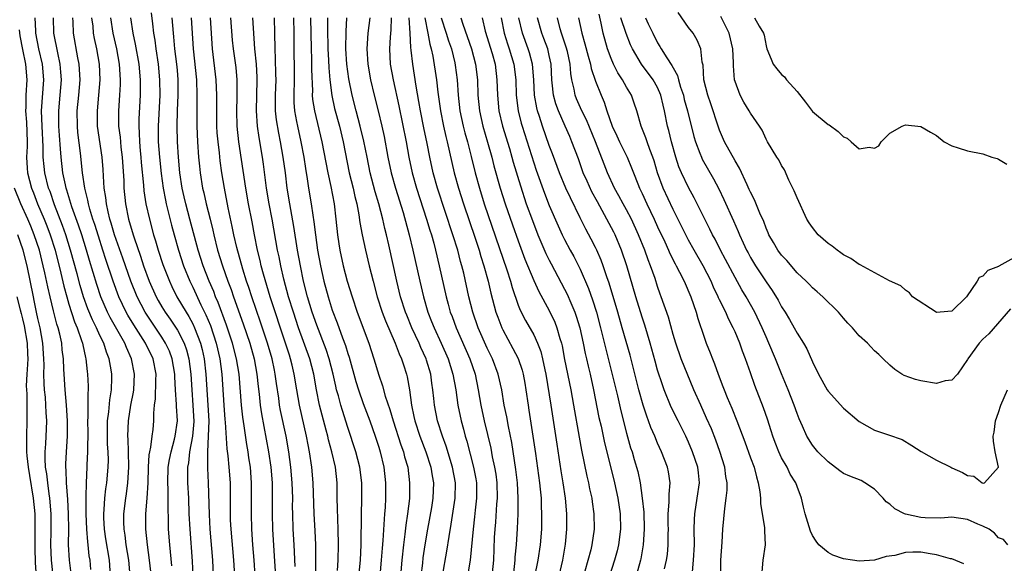
# Model space of a CAD drawing. Units: inches. Extents: x 2586000 to 2589000, y 1494000 to 1497000.
# Drawn here: x 2586781 to 2586908, y 1495277 to 1495347 of the extents above; entities that cross this region are included whole.
import ezdxf

# ---------------------------------------------------------------- set-up
doc = ezdxf.new("R2010")
doc.units = ezdxf.units.IN
doc.header["$MEASUREMENT"] = 0
doc.layers.add('LD25861494_2ft', color=172, linetype='Continuous')

msp = doc.modelspace()

# ---------------------------------------------------------------- linework, layer by layer
at = {"layer": 'LD25861494_2ft'}
for points, elevation in [([(2586908.55, 1495309.45), (2586905.77, 1495306.23), (2586905, 1495305.51), (2586904.5, 1495305), (2586903.05, 1495303), (2586903, 1495302.88), (2586901.72, 1495301), (2586901, 1495300.23), (2586900.13, 1495300.13), (2586899, 1495299.82), (2586897, 1495300.15), (2586896.31, 1495300.31), (2586894.85, 1495300.85), (2586894.54, 1495301), (2586893.62, 1495301.62), (2586893, 1495302.15), (2586892.1, 1495303), (2586891.56, 1495303.56), (2586891, 1495304.02), (2586890.54, 1495304.54), (2586890.09, 1495305), (2586889, 1495305.96), (2586888.14, 1495307), (2586887.57, 1495307.57), (2586887, 1495308.22), (2586886.35, 1495309), (2586884.32, 1495311), (2586883.62, 1495311.62), (2586883, 1495312.14), (2586882.59, 1495312.59), (2586882.18, 1495313), (2586881, 1495314.1), (2586879.67, 1495315.67), (2586879, 1495316.36), (2586878.53, 1495317), (2586877.98, 1495317.98), (2586877.36, 1495319), (2586877.26, 1495319.26), (2586877, 1495319.84), (2586876.7, 1495320.7), (2586876.21, 1495321.79), (2586875.52, 1495323.52), (2586875, 1495324.47), (2586874.84, 1495324.84), (2586874.55, 1495325.45), (2586873.58, 1495327.58), (2586873, 1495328.52), (2586871.65, 1495331), (2586871, 1495332.48), (2586870.86, 1495332.86), (2586869.87, 1495335.87), (2586869.47, 1495337), (2586868.98, 1495339), (2586868.88, 1495340.88), (2586868.76, 1495341.24), (2586868.6, 1495343), (2586868.11, 1495344.11), (2586867.57, 1495345), (2586867, 1495345.74), (2586865.67, 1495347.67)], 10158), ([(2586792.38, 1495275), (2586792.23, 1495277), (2586791.77, 1495279.77), (2586791.59, 1495281), (2586791.51, 1495282.49), (2586791.49, 1495283), (2586791.56, 1495283.56), (2586791.64, 1495285), (2586791.78, 1495286.22), (2586791.91, 1495287), (2586792.08, 1495289), (2586792.09, 1495289.91), (2586792.05, 1495291), (2586791.99, 1495291.99), (2586791.96, 1495293), (2586791.99, 1495295), (2586792.15, 1495296.15), (2586792.29, 1495297.71), (2586792.5, 1495299), (2586792.54, 1495300.54), (2586792.53, 1495301), (2586792.45, 1495301.55), (2586792.19, 1495303), (2586791.84, 1495303.84), (2586791.49, 1495305), (2586791, 1495306), (2586790.55, 1495307), (2586790.03, 1495308.03), (2586789.45, 1495309.45), (2586788.89, 1495311), (2586788.45, 1495312.45), (2586788.05, 1495313.95), (2586787.22, 1495317), (2586786.59, 1495319), (2586786.17, 1495320.17), (2586785.13, 1495322.87), (2586784.56, 1495324.56), (2586784.38, 1495325), (2586783.89, 1495327), (2586783.79, 1495327.79), (2586783.69, 1495329), (2586783.67, 1495330.33), (2586783.54, 1495333), (2586783.48, 1495335), (2586783.76, 1495339), (2586783.58, 1495341), (2586783.12, 1495343), (2586782.74, 1495345), (2586782.71, 1495345.29), (2586782.63, 1495347)], 10222), ([(2586794.89, 1495275), (2586794.73, 1495277), (2586794.41, 1495279), (2586794.25, 1495280.25), (2586794.12, 1495281), (2586794.09, 1495281.91), (2586794.09, 1495283), (2586794.35, 1495285), (2586794.44, 1495285.56), (2586794.62, 1495287), (2586794.73, 1495289), (2586794.69, 1495291), (2586794.64, 1495292.64), (2586794.62, 1495293), (2586794.68, 1495295), (2586794.98, 1495297.02), (2586795.32, 1495298.68), (2586795.36, 1495299), (2586795.48, 1495301), (2586795.1, 1495303), (2586794.43, 1495304.43), (2586794.21, 1495305), (2586792.33, 1495308.33), (2586792, 1495309), (2586791.14, 1495311), (2586790.59, 1495312.59), (2586789.66, 1495315.66), (2586789.28, 1495317), (2586788.65, 1495319), (2586788.24, 1495320.24), (2586787.39, 1495322.61), (2586786.75, 1495324.75), (2586786.66, 1495325), (2586786.56, 1495325.44), (2586786.23, 1495327), (2586785.98, 1495329), (2586785.92, 1495330.08), (2586785.78, 1495331.78), (2586785.7, 1495333), (2586785.69, 1495335), (2586785.87, 1495337), (2586786.03, 1495339), (2586785.97, 1495339.97), (2586785.87, 1495341), (2586785.55, 1495342.45), (2586785.06, 1495345), (2586785.01, 1495347)], 10220), ([(2586797.56, 1495275.56), (2586797.42, 1495277), (2586797.14, 1495279), (2586796.94, 1495281), (2586796.95, 1495283), (2586797.1, 1495285), (2586797.21, 1495287), (2586797.28, 1495289), (2586797.38, 1495290.62), (2586797.45, 1495291), (2586797.59, 1495291.59), (2586797.75, 1495293), (2586797.87, 1495293.87), (2586797.97, 1495295), (2586797.96, 1495295.96), (2586798.07, 1495297), (2586798.19, 1495297.81), (2586798.23, 1495300.23), (2586798.28, 1495301), (2586797.87, 1495303), (2586796.89, 1495305), (2586795.37, 1495307.37), (2586794.61, 1495308.61), (2586794.4, 1495309), (2586793.45, 1495311), (2586792.71, 1495313), (2586791.78, 1495315.78), (2586791.39, 1495317), (2586790.8, 1495318.8), (2586790.33, 1495320.33), (2586790.1, 1495321), (2586789.72, 1495322.28), (2586789.53, 1495323), (2586789.46, 1495323.46), (2586789.07, 1495325), (2586788.75, 1495327), (2586788.48, 1495329.52), (2586788.17, 1495332.17), (2586788.1, 1495333), (2586788.08, 1495335), (2586788.29, 1495337), (2586788.44, 1495339), (2586788.33, 1495341), (2586788.16, 1495341.84), (2586787.61, 1495345), (2586787.54, 1495346.46), (2586787.5, 1495347)], 10218), ([(2586800.27, 1495276.27), (2586800.01, 1495279), (2586799.85, 1495281), (2586799.84, 1495282.16), (2586799.8, 1495283.8), (2586799.82, 1495285), (2586799.81, 1495286.19), (2586799.78, 1495287), (2586799.83, 1495289), (2586799.99, 1495290.01), (2586800.18, 1495291), (2586800.63, 1495292.63), (2586800.72, 1495293), (2586801, 1495295), (2586800.89, 1495296.89), (2586800.89, 1495297.11), (2586800.76, 1495299), (2586800.68, 1495300.68), (2586800.69, 1495301), (2586800.34, 1495303), (2586799.97, 1495303.97), (2586799.48, 1495305), (2586799, 1495305.76), (2586796.83, 1495309), (2586795.8, 1495311), (2586794.99, 1495312.99), (2586793.96, 1495315.96), (2586792.89, 1495319), (2586792.47, 1495320.47), (2586792.29, 1495321), (2586792.06, 1495321.94), (2586791.85, 1495323), (2586791.78, 1495323.78), (2586791.57, 1495325), (2586791.45, 1495326.55), (2586791.41, 1495327.41), (2586791.29, 1495329), (2586790.7, 1495333), (2586790.67, 1495335), (2586790.87, 1495337), (2586791.02, 1495339), (2586790.93, 1495341), (2586790.59, 1495343), (2586790.31, 1495344.31), (2586790.19, 1495345), (2586790.11, 1495345.89), (2586789.96, 1495347)], 10216), ([(2586792.38, 1495347), (2586792.69, 1495345), (2586793.14, 1495343), (2586793.49, 1495341), (2586793.62, 1495339), (2586793.62, 1495338.38), (2586793.55, 1495337), (2586793.4, 1495335), (2586793.41, 1495333), (2586793.6, 1495331.6), (2586793.64, 1495331), (2586793.71, 1495330.29), (2586793.88, 1495329), (2586794.07, 1495325.93), (2586794.1, 1495325), (2586794.3, 1495323), (2586794.69, 1495321), (2586795.28, 1495319), (2586795.41, 1495318.59), (2586796.25, 1495316.25), (2586796.65, 1495315), (2586797.38, 1495313), (2586798.26, 1495311), (2586798.53, 1495310.53), (2586799, 1495309.7), (2586799.43, 1495309), (2586800.09, 1495308.09), (2586801, 1495306.67), (2586801.86, 1495305), (2586802.16, 1495304.16), (2586802.46, 1495303), (2586802.72, 1495301), (2586802.85, 1495299), (2586803.01, 1495297), (2586803.11, 1495294.89), (2586802.94, 1495293), (2586802.57, 1495291), (2586802.43, 1495289.57), (2586802.32, 1495289), (2586802.31, 1495288.31), (2586802.33, 1495287), (2586802.43, 1495285), (2586802.5, 1495283), (2586802.59, 1495281), (2586802.9, 1495276.9), (2586802.99, 1495275)], 10214), ([(2586794.93, 1495347), (2586795.24, 1495345), (2586795.57, 1495343.57), (2586796.02, 1495341), (2586796.19, 1495339), (2586796.19, 1495337), (2586796.04, 1495333.96), (2586796.02, 1495333), (2586796.09, 1495332.09), (2586796.1, 1495331), (2586796.2, 1495329.8), (2586796.28, 1495329), (2586796.32, 1495328.32), (2586796.62, 1495325.38), (2586796.68, 1495324.68), (2586796.95, 1495323), (2586797.39, 1495321), (2586797.93, 1495319), (2586798.19, 1495318.19), (2586798.53, 1495317), (2586799.14, 1495315.14), (2586799.97, 1495313), (2586800.3, 1495312.3), (2586800.95, 1495311), (2586802.12, 1495309), (2586802.46, 1495308.46), (2586803, 1495307.48), (2586803.23, 1495307), (2586803.99, 1495305), (2586804.19, 1495304.19), (2586804.45, 1495303), (2586804.68, 1495301), (2586804.95, 1495297), (2586805.05, 1495295), (2586804.99, 1495293.01), (2586804.88, 1495291), (2586804.88, 1495288.88), (2586804.97, 1495287), (2586805.09, 1495282.91), (2586805.21, 1495281), (2586805.54, 1495277), (2586805.64, 1495275)], 10212), ([(2586797.64, 1495347.64), (2586797.78, 1495346.22), (2586797.93, 1495345), (2586798.1, 1495344.1), (2586798.24, 1495343), (2586798.53, 1495341), (2586798.7, 1495339), (2586798.72, 1495337), (2586798.51, 1495333), (2586798.53, 1495331), (2586798.68, 1495329), (2586798.9, 1495326.9), (2586799.16, 1495325), (2586799.45, 1495323.45), (2586799.55, 1495323), (2586800.24, 1495320.24), (2586800.57, 1495319), (2586801.13, 1495317), (2586801.8, 1495315), (2586802.62, 1495313), (2586803, 1495312.23), (2586804.05, 1495309.95), (2586804.68, 1495308.68), (2586805.27, 1495307.27), (2586806.02, 1495305), (2586806.49, 1495303), (2586806.76, 1495301), (2586807.02, 1495297), (2586807.15, 1495295.15), (2586807.19, 1495294.81), (2586807.39, 1495291.39), (2586807.51, 1495290.49), (2586807.66, 1495289), (2586807.8, 1495287), (2586807.8, 1495283), (2586807.83, 1495282.17), (2586807.89, 1495281), (2586808.24, 1495277), (2586808.36, 1495275)], 10210), ([(2586811.03, 1495275.03), (2586810.91, 1495277), (2586810.75, 1495279), (2586810.62, 1495281), (2586810.56, 1495283), (2586810.59, 1495285), (2586810.59, 1495287), (2586810.43, 1495289), (2586810.23, 1495290.23), (2586810.13, 1495291), (2586809.95, 1495291.95), (2586809.64, 1495294.36), (2586809.47, 1495295.47), (2586809.3, 1495297), (2586808.98, 1495301), (2586808.65, 1495303), (2586808.12, 1495305), (2586807.34, 1495307.34), (2586806.26, 1495310.26), (2586805.94, 1495311), (2586805.69, 1495311.69), (2586805.12, 1495313), (2586804.33, 1495315), (2586803.67, 1495317), (2586802.63, 1495321), (2586802.09, 1495323), (2586801.88, 1495323.88), (2586801.63, 1495325), (2586801.34, 1495327), (2586801.14, 1495329), (2586801, 1495331), (2586800.96, 1495333), (2586801.03, 1495335.03), (2586801.11, 1495337), (2586801.1, 1495339), (2586801, 1495340.23), (2586800.94, 1495341), (2586800.69, 1495343), (2586800.55, 1495344.55), (2586800.5, 1495345), (2586800.33, 1495347)], 10208), ([(2586802.79, 1495347), (2586803.05, 1495343), (2586803.46, 1495339), (2586803.52, 1495337), (2586803.5, 1495335.5), (2586803.5, 1495333), (2586803.59, 1495331), (2586803.74, 1495329), (2586803.85, 1495327.85), (2586803.94, 1495327), (2586804.26, 1495325), (2586804.41, 1495324.41), (2586804.72, 1495323), (2586805.23, 1495321), (2586805.58, 1495319.58), (2586805.7, 1495319), (2586806.2, 1495317), (2586806.83, 1495315), (2586807.53, 1495313), (2586807.94, 1495311.94), (2586808.25, 1495311), (2586809.5, 1495307.5), (2586810.35, 1495305), (2586810.91, 1495303), (2586811.27, 1495301), (2586811.43, 1495299.43), (2586811.56, 1495298.44), (2586811.71, 1495297), (2586811.87, 1495295.87), (2586812.78, 1495291), (2586813.08, 1495289), (2586813.24, 1495287), (2586813.26, 1495285), (2586813.23, 1495283), (2586813.27, 1495281), (2586813.51, 1495277.51), (2586813.61, 1495275.61)], 10206), ([(2586816.2, 1495276.2), (2586816.09, 1495279), (2586815.97, 1495281), (2586815.9, 1495283), (2586815.88, 1495283.88), (2586815.89, 1495285), (2586815.84, 1495287), (2586815.67, 1495289), (2586815.4, 1495291), (2586815.04, 1495293), (2586814.32, 1495296.32), (2586814.2, 1495297), (2586814.08, 1495297.92), (2586813.8, 1495299.79), (2586813.64, 1495301), (2586813.52, 1495301.52), (2586813.22, 1495303), (2586812.64, 1495305), (2586811.73, 1495307.73), (2586810.6, 1495311), (2586810.21, 1495312.21), (2586809.94, 1495313), (2586809.45, 1495314.55), (2586808.67, 1495317.33), (2586808.28, 1495319), (2586808.07, 1495320.07), (2586807.55, 1495322.45), (2586807.07, 1495325), (2586806.76, 1495327), (2586806.54, 1495328.54), (2586806.44, 1495329.56), (2586806.26, 1495331), (2586806.16, 1495332.16), (2586806.11, 1495333), (2586806.08, 1495335), (2586806.08, 1495337), (2586806, 1495339), (2586805.52, 1495343), (2586805.27, 1495347)], 10204), ([(2586818.86, 1495275), (2586818.89, 1495276.89), (2586818.87, 1495279), (2586818.8, 1495280.8), (2586818.68, 1495283), (2586818.54, 1495287), (2586818.37, 1495289), (2586818.07, 1495291), (2586817.88, 1495291.88), (2586817.69, 1495293), (2586816.77, 1495297), (2586816.42, 1495299), (2586816.1, 1495301), (2586815.82, 1495302.18), (2586815.62, 1495303), (2586815.46, 1495303.46), (2586814.97, 1495305), (2586812.96, 1495311), (2586812.1, 1495313.9), (2586811.82, 1495315), (2586811.68, 1495315.68), (2586811.34, 1495317), (2586810.94, 1495319), (2586810.64, 1495320.64), (2586810.17, 1495323), (2586809.82, 1495325), (2586808.93, 1495331), (2586808.73, 1495333), (2586808.69, 1495335), (2586808.73, 1495336.73), (2586808.73, 1495339), (2586808.58, 1495340.58), (2586808.23, 1495343), (2586808.12, 1495344.12), (2586807.9, 1495347)], 10202), ([(2586821.67, 1495275.67), (2586821.74, 1495277), (2586821.81, 1495279), (2586821.77, 1495281), (2586821.7, 1495282.29), (2586821.69, 1495283.69), (2586821.65, 1495285), (2586821.62, 1495287), (2586821.41, 1495289), (2586820.94, 1495291), (2586820.52, 1495292.52), (2586820.42, 1495293), (2586820.22, 1495293.78), (2586819.7, 1495295.7), (2586819.37, 1495297), (2586818.96, 1495299), (2586818.61, 1495301), (2586818.09, 1495303), (2586816.65, 1495307), (2586815.98, 1495309), (2586815.35, 1495311), (2586814.74, 1495313.26), (2586814.35, 1495315), (2586814.13, 1495316.13), (2586813.94, 1495317), (2586813.25, 1495321), (2586812.86, 1495323), (2586812.51, 1495325), (2586812.11, 1495328.11), (2586811.98, 1495329), (2586811.54, 1495331.54), (2586811.35, 1495333), (2586811.22, 1495335), (2586811.32, 1495339), (2586811.31, 1495339.31), (2586811.21, 1495341), (2586811, 1495343), (2586810.73, 1495347)], 10200), ([(2586824.31, 1495273.69), (2586824.63, 1495277), (2586824.74, 1495279), (2586824.77, 1495283), (2586824.82, 1495284.82), (2586824.81, 1495287), (2586824.57, 1495289), (2586824.03, 1495291), (2586823, 1495294.11), (2586822.31, 1495296.31), (2586822.11, 1495297), (2586821.8, 1495298.2), (2586821.56, 1495299), (2586821.45, 1495299.45), (2586821.11, 1495301), (2586820.59, 1495303), (2586820.19, 1495304.19), (2586819, 1495307.31), (2586818.42, 1495309), (2586817.8, 1495311), (2586817.29, 1495313), (2586816.89, 1495315), (2586816.53, 1495317), (2586816.04, 1495320.04), (2586815.51, 1495323), (2586815.18, 1495325), (2586814.94, 1495327), (2586814.68, 1495329), (2586814.31, 1495331), (2586814.08, 1495332.08), (2586813.81, 1495333.81), (2586813.69, 1495335), (2586813.67, 1495335.67), (2586813.67, 1495337), (2586813.74, 1495339), (2586813.73, 1495339.73), (2586813.68, 1495341.68), (2586813.61, 1495343), (2586813.59, 1495345), (2586813.52, 1495347)], 10198), ([(2586815.99, 1495347), (2586816.05, 1495345), (2586816.05, 1495343), (2586816.08, 1495340.08), (2586816.08, 1495339), (2586816.03, 1495337), (2586816.05, 1495336.05), (2586816.13, 1495335), (2586816.4, 1495333.6), (2586816.49, 1495333), (2586816.94, 1495331), (2586817.33, 1495329), (2586817.55, 1495327.55), (2586817.77, 1495326.23), (2586817.94, 1495325), (2586818.28, 1495323), (2586818.48, 1495321.52), (2586818.64, 1495320.64), (2586818.83, 1495319), (2586819.11, 1495317), (2586819.47, 1495315), (2586819.91, 1495313), (2586820.45, 1495311), (2586821, 1495309.27), (2586821.64, 1495307.64), (2586822.32, 1495305.68), (2586822.7, 1495304.7), (2586823, 1495303.68), (2586823.18, 1495303.18), (2586824.06, 1495300.06), (2586824.37, 1495299), (2586825, 1495297.23), (2586825.84, 1495295), (2586826.53, 1495293), (2586827, 1495291.59), (2586827.19, 1495291), (2586827.67, 1495289), (2586827.87, 1495287), (2586827.87, 1495285), (2586827.81, 1495283.81), (2586827.75, 1495283), (2586827.68, 1495282.32), (2586827.53, 1495279.53), (2586827.44, 1495278.56), (2586827.33, 1495277), (2586827.15, 1495275)], 10196), ([(2586818.19, 1495347), (2586818.26, 1495343), (2586818.31, 1495341.69), (2586818.32, 1495340.32), (2586818.43, 1495337.57), (2586818.42, 1495337), (2586818.46, 1495336.46), (2586818.69, 1495335), (2586819.67, 1495331), (2586820.41, 1495327), (2586820.8, 1495325.2), (2586821.24, 1495323), (2586821.48, 1495321), (2586821.68, 1495319), (2586821.84, 1495317.84), (2586821.98, 1495317), (2586822.41, 1495315), (2586822.93, 1495313), (2586823.55, 1495311), (2586824.23, 1495309), (2586825.71, 1495305), (2586826.38, 1495303), (2586827, 1495300.89), (2586827.49, 1495299.49), (2586827.83, 1495298.17), (2586828.43, 1495296.43), (2586828.84, 1495295), (2586829.87, 1495291.87), (2586830.2, 1495291), (2586830.34, 1495290.34), (2586830.74, 1495289), (2586830.99, 1495287), (2586830.95, 1495284.95), (2586830.72, 1495283), (2586830.49, 1495281.51), (2586830.37, 1495280.37), (2586830.18, 1495279), (2586829.97, 1495277), (2586829.8, 1495275)], 10194), ([(2586820.39, 1495347), (2586820.37, 1495345.63), (2586820.41, 1495343), (2586820.5, 1495341.5), (2586820.54, 1495340.54), (2586820.68, 1495339), (2586820.94, 1495336.94), (2586821.3, 1495335.3), (2586821.92, 1495333), (2586822.4, 1495331), (2586823.19, 1495327), (2586823.68, 1495325), (2586823.92, 1495323.92), (2586824.16, 1495323), (2586824.44, 1495321.56), (2586824.57, 1495320.57), (2586824.88, 1495319), (2586825.3, 1495317), (2586825.77, 1495315), (2586826.26, 1495313), (2586826.8, 1495311), (2586827.45, 1495309), (2586827.87, 1495307.87), (2586829.13, 1495305), (2586829.64, 1495303.64), (2586829.94, 1495303), (2586830.19, 1495302.19), (2586830.59, 1495301), (2586830.67, 1495300.67), (2586830.96, 1495299), (2586831.21, 1495297), (2586831.54, 1495295.54), (2586831.64, 1495295), (2586832.3, 1495293), (2586833.06, 1495291), (2586833.71, 1495289), (2586833.89, 1495287.89), (2586834.06, 1495287), (2586833.99, 1495285), (2586833.8, 1495283.8), (2586833.29, 1495281), (2586832.96, 1495279), (2586832.71, 1495277.29), (2586832.64, 1495276.64), (2586832.42, 1495275)], 10192), ([(2586835.21, 1495275), (2586835.81, 1495278.19), (2586836.07, 1495280.07), (2586836.35, 1495281.65), (2586836.88, 1495285), (2586836.9, 1495287), (2586836.53, 1495289), (2586835.7, 1495291.7), (2586835.21, 1495293), (2586834.59, 1495295), (2586834.2, 1495297), (2586834.12, 1495297.88), (2586833.99, 1495299), (2586833.86, 1495299.86), (2586833.71, 1495301), (2586833.17, 1495302.83), (2586833.12, 1495303), (2586832.45, 1495304.45), (2586832.22, 1495305), (2586831.28, 1495307), (2586830.61, 1495308.61), (2586830.45, 1495309), (2586829.81, 1495311), (2586829.32, 1495313), (2586828.3, 1495317.7), (2586828, 1495319), (2586827.8, 1495319.8), (2586827.53, 1495321), (2586827.01, 1495322.99), (2586826.55, 1495324.55), (2586825.91, 1495327), (2586825.49, 1495329), (2586825.08, 1495331.08), (2586824.62, 1495333), (2586824.07, 1495335), (2586823.55, 1495337), (2586823.13, 1495339.13), (2586822.89, 1495341), (2586822.76, 1495343), (2586822.79, 1495345.21), (2586822.9, 1495347)], 10190), ([(2586825.84, 1495347), (2586825.61, 1495345), (2586825.45, 1495343), (2586825.59, 1495341), (2586825.94, 1495339), (2586826.41, 1495337), (2586826.92, 1495335), (2586827.4, 1495333), (2586827.68, 1495331.68), (2586828.18, 1495329), (2586828.62, 1495327), (2586829.17, 1495325), (2586830.15, 1495321.85), (2586830.94, 1495319), (2586831.42, 1495317), (2586832.29, 1495313), (2586832.76, 1495311), (2586833.35, 1495309), (2586833.82, 1495307.82), (2586834.14, 1495307), (2586835.07, 1495305), (2586835.95, 1495303), (2586836.58, 1495301), (2586836.94, 1495299), (2586837.23, 1495297), (2586837.63, 1495295), (2586837.93, 1495293.93), (2586838.16, 1495293), (2586838.37, 1495292.37), (2586839.25, 1495289), (2586839.52, 1495287.52), (2586839.6, 1495287), (2586839.64, 1495285), (2586839.46, 1495283.46), (2586839.38, 1495282.62), (2586839.17, 1495281), (2586838.79, 1495277), (2586838.47, 1495275)], 10188), ([(2586828.61, 1495347), (2586828.56, 1495345.44), (2586828.47, 1495344.47), (2586828.38, 1495343), (2586828.49, 1495341), (2586828.86, 1495339), (2586829.61, 1495335.61), (2586830.52, 1495331), (2586830.89, 1495329), (2586831.32, 1495327), (2586831.88, 1495325), (2586833.18, 1495321), (2586833.6, 1495319.6), (2586833.79, 1495319), (2586834.1, 1495317.9), (2586834.34, 1495317), (2586834.82, 1495315), (2586835.7, 1495311), (2586835.96, 1495310.04), (2586836.24, 1495309), (2586836.46, 1495308.46), (2586836.98, 1495307), (2586838.76, 1495303), (2586839.44, 1495301), (2586839.85, 1495299), (2586840.18, 1495297), (2586840.61, 1495295), (2586841.45, 1495291.45), (2586841.66, 1495290.34), (2586841.95, 1495289), (2586842.1, 1495288.1), (2586842.23, 1495287), (2586842.28, 1495285), (2586842.22, 1495284.22), (2586842.08, 1495281.92), (2586841.98, 1495281), (2586841.92, 1495279.92), (2586841.8, 1495277), (2586841.59, 1495275)], 10186), ([(2586844.39, 1495275), (2586844.61, 1495277), (2586844.62, 1495277.38), (2586844.78, 1495279), (2586844.9, 1495281.09), (2586844.98, 1495283), (2586845.01, 1495285), (2586844.91, 1495287), (2586844.71, 1495288.71), (2586844.17, 1495292.17), (2586843.74, 1495294.26), (2586843.52, 1495295.52), (2586843.21, 1495297), (2586842.87, 1495299), (2586842.43, 1495301), (2586841.67, 1495303), (2586841, 1495304.37), (2586839.85, 1495307), (2586839.16, 1495309), (2586838.65, 1495311), (2586837.97, 1495314.03), (2586837.73, 1495315), (2586837.56, 1495315.56), (2586837.19, 1495317), (2586836.57, 1495319), (2586834.58, 1495325), (2586834.03, 1495327), (2586833.59, 1495329), (2586833.25, 1495330.75), (2586832.81, 1495332.81), (2586832.38, 1495335), (2586832.19, 1495336.19), (2586831.83, 1495338.17), (2586831.38, 1495341), (2586831.2, 1495342.8), (2586831.14, 1495343.14), (2586831.07, 1495345), (2586830.92, 1495347)], 10184), ([(2586832.94, 1495347), (2586833.35, 1495345), (2586833.59, 1495343.59), (2586833.77, 1495343), (2586833.98, 1495342.02), (2586834.45, 1495339), (2586834.63, 1495337.37), (2586834.95, 1495335), (2586835.35, 1495333), (2586835.66, 1495331.66), (2586835.84, 1495331), (2586836.73, 1495327), (2586837.29, 1495325), (2586837.93, 1495323), (2586839.45, 1495318.55), (2586839.96, 1495317), (2586840.19, 1495316.19), (2586840.58, 1495315), (2586841.12, 1495313), (2586841.47, 1495311.47), (2586842.13, 1495309), (2586842.36, 1495308.36), (2586842.88, 1495307), (2586843, 1495306.74), (2586844.33, 1495304.33), (2586845.01, 1495303.01), (2586845.51, 1495301.51), (2586845.64, 1495301), (2586845.85, 1495299.85), (2586845.98, 1495299), (2586846.27, 1495297), (2586846.38, 1495296.38), (2586847.22, 1495290.78), (2586847.76, 1495287), (2586847.85, 1495286.15), (2586847.95, 1495285), (2586847.98, 1495283.98), (2586848.03, 1495283), (2586848, 1495281), (2586847.84, 1495279), (2586847.52, 1495277), (2586847.1, 1495274.9)], 10182), ([(2586835.04, 1495347), (2586835.71, 1495345), (2586836.01, 1495344.01), (2586836.37, 1495343), (2586836.82, 1495341.18), (2586836.87, 1495340.87), (2586837.12, 1495339), (2586837.27, 1495337), (2586837.48, 1495335), (2586837.91, 1495333), (2586838.13, 1495332.13), (2586838.45, 1495331), (2586838.93, 1495329.07), (2586839.43, 1495327), (2586839.99, 1495325), (2586840.63, 1495323), (2586843.55, 1495314.45), (2586844.01, 1495313), (2586844.21, 1495312.21), (2586845, 1495309.93), (2586845.26, 1495309.26), (2586845.94, 1495307.94), (2586847, 1495306.07), (2586847.51, 1495305), (2586847.93, 1495303.93), (2586848.15, 1495303), (2586848.43, 1495301.57), (2586848.55, 1495301), (2586849.21, 1495297), (2586849.97, 1495291.97), (2586850.52, 1495288.52), (2586850.78, 1495287), (2586851.08, 1495285), (2586851.23, 1495283), (2586851.24, 1495281), (2586851.08, 1495279.08), (2586850.71, 1495277), (2586850.24, 1495275)], 10180), ([(2586837.59, 1495347), (2586837.85, 1495346.15), (2586838.97, 1495343), (2586839.49, 1495341), (2586839.73, 1495339), (2586839.81, 1495337), (2586840, 1495335), (2586840.45, 1495333), (2586841.05, 1495330.95), (2586841.59, 1495329), (2586841.87, 1495327.87), (2586842.68, 1495325), (2586843.33, 1495323), (2586844.27, 1495320.27), (2586845, 1495318.19), (2586845.86, 1495315.86), (2586847, 1495313.09), (2586847.66, 1495311.66), (2586849, 1495309.24), (2586849.73, 1495307.73), (2586850, 1495307), (2586850.38, 1495305.62), (2586850.58, 1495305), (2586850.67, 1495304.67), (2586851, 1495302.9), (2586851.78, 1495299), (2586852.15, 1495297), (2586852.87, 1495292.87), (2586853.18, 1495291.18), (2586853.86, 1495287.86), (2586854.07, 1495287), (2586854.22, 1495286.22), (2586854.5, 1495285), (2586854.55, 1495284.55), (2586854.77, 1495283), (2586854.8, 1495281), (2586854.51, 1495279), (2586854.36, 1495278.36), (2586853.61, 1495275.61)], 10178), ([(2586840.36, 1495347), (2586840.75, 1495345.25), (2586841.64, 1495342.36), (2586842.01, 1495341), (2586842.26, 1495339), (2586842.32, 1495337), (2586842.51, 1495335), (2586842.98, 1495333), (2586843.86, 1495330.14), (2586844.2, 1495329), (2586844.37, 1495328.37), (2586845.29, 1495325.29), (2586846.05, 1495323), (2586846.83, 1495320.83), (2586847.54, 1495319), (2586848.58, 1495316.58), (2586849, 1495315.73), (2586849.25, 1495315.25), (2586851, 1495311.99), (2586851.33, 1495311.33), (2586851.79, 1495310.21), (2586852.31, 1495309), (2586852.49, 1495308.49), (2586852.94, 1495307), (2586853.39, 1495305), (2586853.66, 1495303.66), (2586853.82, 1495303), (2586854.03, 1495302.03), (2586854.28, 1495301), (2586854.72, 1495299), (2586855.43, 1495295.43), (2586855.7, 1495294.3), (2586856.15, 1495292.15), (2586856.94, 1495288.94), (2586857.43, 1495287), (2586857.88, 1495285), (2586858.18, 1495283), (2586858.23, 1495281), (2586857.96, 1495279), (2586857.78, 1495278.22), (2586857.43, 1495277), (2586856.78, 1495275)], 10176), ([(2586842.82, 1495347), (2586843.18, 1495345), (2586843.63, 1495343.62), (2586843.85, 1495343), (2586844.46, 1495341), (2586844.69, 1495339), (2586844.76, 1495337), (2586845, 1495335), (2586845.39, 1495333.39), (2586845.5, 1495333), (2586847.34, 1495327.34), (2586848.38, 1495324.38), (2586849, 1495322.77), (2586850.15, 1495320.15), (2586850.69, 1495319), (2586851, 1495318.37), (2586851.72, 1495317), (2586852.18, 1495316.18), (2586853, 1495314.57), (2586854.07, 1495312.07), (2586854.59, 1495310.59), (2586855.09, 1495309), (2586855.63, 1495307), (2586857.81, 1495298.19), (2586858.27, 1495296.27), (2586859, 1495293.4), (2586859.52, 1495291.52), (2586859.7, 1495291), (2586859.99, 1495290.01), (2586860.43, 1495288.43), (2586860.73, 1495287), (2586861.01, 1495285.01), (2586861.2, 1495283.2), (2586861.27, 1495281), (2586861.13, 1495279), (2586860.82, 1495277.18), (2586860.78, 1495277), (2586860.25, 1495275)], 10174), ([(2586863.9, 1495275.9), (2586864.15, 1495277), (2586864.26, 1495277.74), (2586864.38, 1495279), (2586864.37, 1495280.37), (2586864.39, 1495281), (2586864.37, 1495281.63), (2586864.36, 1495283), (2586864.5, 1495284.5), (2586864.49, 1495285.51), (2586864.63, 1495287), (2586864.39, 1495288.39), (2586864.27, 1495289), (2586863.5, 1495291), (2586863, 1495292.11), (2586862.64, 1495293), (2586862.13, 1495294.13), (2586861.84, 1495295), (2586861.59, 1495295.59), (2586861.13, 1495297), (2586860.56, 1495299), (2586859.44, 1495303.44), (2586858.44, 1495307), (2586857.85, 1495309), (2586856.73, 1495312.73), (2586856.44, 1495313.56), (2586855.98, 1495315), (2586855.72, 1495315.72), (2586855.16, 1495317), (2586855, 1495317.33), (2586854.44, 1495318.44), (2586853.73, 1495319.73), (2586853, 1495321.17), (2586851.74, 1495323.74), (2586851.17, 1495325), (2586850.33, 1495327), (2586849.42, 1495329.42), (2586849, 1495330.51), (2586848.13, 1495333), (2586847.75, 1495334.25), (2586847.5, 1495335), (2586847.39, 1495335.39), (2586847.12, 1495337), (2586847, 1495339), (2586846.85, 1495341), (2586846.48, 1495342.48), (2586846.31, 1495343), (2586845.55, 1495345), (2586845.09, 1495347)], 10172), ([(2586867.49, 1495275.49), (2586867.64, 1495277), (2586867.75, 1495279), (2586867.74, 1495281), (2586867.76, 1495282.24), (2586867.79, 1495283), (2586868.11, 1495285), (2586868.39, 1495287), (2586868.27, 1495288.27), (2586868.18, 1495289), (2586867.51, 1495291), (2586867, 1495292.22), (2586866.65, 1495293), (2586865.67, 1495295), (2586864.76, 1495296.76), (2586863.85, 1495299), (2586863.62, 1495299.62), (2586863, 1495301.54), (2586862.67, 1495302.67), (2586862.04, 1495305), (2586861.34, 1495307.34), (2586861, 1495308.34), (2586860.18, 1495311), (2586859.01, 1495315), (2586858.34, 1495317), (2586857.51, 1495319), (2586857.34, 1495319.34), (2586856.46, 1495321), (2586855.22, 1495323.22), (2586854.52, 1495324.52), (2586853.89, 1495325.89), (2586853.41, 1495327), (2586852.77, 1495328.77), (2586851.94, 1495331), (2586851.65, 1495331.65), (2586851.08, 1495333), (2586850.19, 1495335), (2586849.87, 1495335.87), (2586849.56, 1495337), (2586849.39, 1495338.61), (2586849.33, 1495339), (2586849.24, 1495341), (2586849, 1495342.14), (2586848.82, 1495343), (2586848.33, 1495344.33), (2586848.07, 1495345), (2586847.5, 1495347)], 10170), ([(2586871.17, 1495275), (2586871.18, 1495277), (2586871.34, 1495279.34), (2586871.44, 1495281), (2586871.66, 1495283.66), (2586871.87, 1495285), (2586871.97, 1495286.03), (2586871.97, 1495287), (2586871.82, 1495287.82), (2586871.68, 1495289), (2586871.04, 1495291.04), (2586870.5, 1495292.5), (2586869.94, 1495293.94), (2586869.33, 1495295.33), (2586868.56, 1495297), (2586867.69, 1495299), (2586866.05, 1495303), (2586865.34, 1495305), (2586865, 1495306.14), (2586864.39, 1495308.38), (2586863.48, 1495311), (2586863.34, 1495311.34), (2586863, 1495312.31), (2586862.67, 1495313.33), (2586862.08, 1495315), (2586861.77, 1495315.77), (2586861.34, 1495317), (2586860.55, 1495319), (2586859.63, 1495321), (2586859, 1495322.2), (2586858.55, 1495323), (2586858.01, 1495324.01), (2586857.45, 1495325), (2586856.51, 1495327), (2586856.08, 1495328.08), (2586854.98, 1495331), (2586853.82, 1495333.82), (2586853.21, 1495335), (2586852.54, 1495336.54), (2586852.36, 1495337), (2586852.22, 1495337.78), (2586851.93, 1495339), (2586851.79, 1495339.79), (2586851.71, 1495341), (2586851.35, 1495342.65), (2586851.21, 1495343.21), (2586850.6, 1495345), (2586850.44, 1495345.56), (2586850.07, 1495347)], 10168), ([(2586852.77, 1495347), (2586853.2, 1495345), (2586853.62, 1495343.62), (2586854.03, 1495342.03), (2586854.34, 1495341), (2586854.44, 1495340.44), (2586855, 1495338.8), (2586855.71, 1495337), (2586856.11, 1495336.11), (2586856.46, 1495335), (2586857.15, 1495333), (2586857.75, 1495331.75), (2586858.08, 1495331), (2586859.05, 1495329), (2586859.64, 1495327.64), (2586859.87, 1495327), (2586860.44, 1495325.56), (2586860.68, 1495325), (2586861, 1495324.33), (2586861.6, 1495323), (2586862.56, 1495321), (2586863, 1495320.03), (2586863.92, 1495318.08), (2586864.41, 1495317), (2586864.58, 1495316.58), (2586865.25, 1495315.25), (2586865.39, 1495315), (2586865.83, 1495314.17), (2586866.41, 1495313), (2586867.27, 1495311), (2586867.96, 1495309), (2586868.19, 1495308.19), (2586869, 1495305.77), (2586869.28, 1495305), (2586869.78, 1495303.78), (2586870.07, 1495303), (2586870.35, 1495302.35), (2586870.82, 1495301), (2586871.43, 1495299.43), (2586871.59, 1495299), (2586872, 1495298), (2586872.6, 1495296.6), (2586873.24, 1495295), (2586874.27, 1495292.27), (2586875, 1495290.23), (2586875.46, 1495289), (2586875.76, 1495287.76), (2586876, 1495287), (2586876.19, 1495285.81), (2586876.27, 1495285), (2586876.3, 1495284.3), (2586876.8, 1495281.2), (2586876.79, 1495280.79), (2586876.88, 1495279), (2586876.58, 1495277), (2586876.4, 1495275)], 10166), ([(2586902.52, 1495276.52), (2586901, 1495277.16), (2586900.81, 1495277.19), (2586899, 1495277.7), (2586898.19, 1495277.81), (2586897, 1495278.03), (2586895.96, 1495278.04), (2586895, 1495277.99), (2586893.63, 1495277.63), (2586892.52, 1495277.48), (2586891, 1495277.01), (2586889, 1495276.89), (2586888.14, 1495277), (2586887, 1495277.19), (2586885.64, 1495277.64), (2586885, 1495277.99), (2586883.83, 1495279), (2586883.46, 1495279.46), (2586883, 1495280.19), (2586882.75, 1495280.75), (2586882.04, 1495283), (2586881.83, 1495283.83), (2586881.57, 1495285), (2586881, 1495286.51), (2586880.85, 1495287), (2586880.12, 1495288.12), (2586879.73, 1495289), (2586879, 1495290.22), (2586878.63, 1495291), (2586878.17, 1495292.17), (2586877.87, 1495293), (2586877.68, 1495293.68), (2586877.2, 1495295.2), (2586876.67, 1495296.67), (2586875.55, 1495299.55), (2586875, 1495301.17), (2586874.35, 1495303), (2586873.96, 1495303.96), (2586873.6, 1495305), (2586873, 1495306.48), (2586872.77, 1495307), (2586872.15, 1495308.15), (2586871.8, 1495309), (2586871, 1495310.6), (2586870.87, 1495310.87), (2586870.82, 1495311), (2586870.23, 1495312.23), (2586869.91, 1495313), (2586868.89, 1495315), (2586867.73, 1495317), (2586867, 1495318.3), (2586866.63, 1495319), (2586866.1, 1495320.1), (2586865, 1495322.26), (2586863.72, 1495325), (2586863, 1495327), (2586862.54, 1495328.54), (2586862.39, 1495329), (2586861.99, 1495330.01), (2586861.65, 1495331), (2586861.5, 1495331.5), (2586860.87, 1495333), (2586860.3, 1495335), (2586859.99, 1495335.99), (2586859.64, 1495337), (2586859, 1495338.03), (2586858.46, 1495339), (2586857.88, 1495339.88), (2586857.31, 1495341), (2586857, 1495341.73), (2586856.54, 1495343), (2586855.98, 1495345), (2586855.72, 1495346.28), (2586855.44, 1495347.45)], 10164), ([(2586908.21, 1495279), (2586907.67, 1495279.67), (2586907, 1495279.91), (2586906.51, 1495280.51), (2586905.79, 1495281), (2586905, 1495281.4), (2586904.33, 1495281.67), (2586903, 1495282.25), (2586901, 1495282.54), (2586899.56, 1495282.44), (2586897.53, 1495282.47), (2586897, 1495282.5), (2586895, 1495282.96), (2586894.89, 1495283), (2586893.64, 1495283.64), (2586893, 1495284.22), (2586892.52, 1495284.52), (2586892.11, 1495285), (2586891, 1495286.16), (2586889.77, 1495287), (2586889.27, 1495287.27), (2586887.83, 1495287.83), (2586887, 1495288.2), (2586886.53, 1495288.53), (2586885, 1495289.7), (2586883.68, 1495291), (2586883, 1495291.83), (2586882.26, 1495293), (2586881.71, 1495294.29), (2586881.26, 1495295.26), (2586881, 1495295.94), (2586880.65, 1495297), (2586879.86, 1495299), (2586879, 1495301.07), (2586878.24, 1495303), (2586877.37, 1495305), (2586877, 1495305.81), (2586876.5, 1495307), (2586875.57, 1495309), (2586874.44, 1495311), (2586873.89, 1495311.89), (2586873, 1495313.46), (2586871.78, 1495315.78), (2586871.12, 1495317), (2586870.41, 1495318.41), (2586870.07, 1495319), (2586869.73, 1495319.73), (2586869.08, 1495321), (2586867.74, 1495323.74), (2586867, 1495325.09), (2586866.08, 1495327), (2586865.76, 1495327.76), (2586865.34, 1495329), (2586864.79, 1495331), (2586864.45, 1495332.45), (2586864.29, 1495333), (2586863.88, 1495335), (2586863.7, 1495335.7), (2586863.42, 1495337), (2586863, 1495337.98), (2586862.44, 1495339), (2586860.91, 1495341), (2586859.75, 1495343), (2586859.51, 1495343.51), (2586858.94, 1495344.94), (2586858.26, 1495347)], 10162), ([(2586861.43, 1495347), (2586861.78, 1495346.22), (2586862.37, 1495345), (2586863, 1495343.77), (2586863.3, 1495343.3), (2586863.46, 1495343), (2586864.18, 1495341.82), (2586864.84, 1495340.84), (2586865, 1495340.51), (2586865.56, 1495339.56), (2586865.69, 1495339), (2586865.97, 1495338.03), (2586866.33, 1495337), (2586866.45, 1495336.45), (2586866.87, 1495335), (2586867.68, 1495331.68), (2586867.88, 1495331), (2586868.46, 1495329.54), (2586868.65, 1495329), (2586868.76, 1495328.76), (2586870.22, 1495326.22), (2586870.9, 1495324.9), (2586871.55, 1495323.55), (2586872.79, 1495320.79), (2586873.41, 1495319.41), (2586873.56, 1495319), (2586874.04, 1495317.96), (2586874.49, 1495317), (2586874.67, 1495316.67), (2586875, 1495316.07), (2586875.65, 1495315), (2586877, 1495312.92), (2586877.79, 1495311.79), (2586878.55, 1495310.55), (2586879, 1495309.68), (2586879.45, 1495309), (2586880.04, 1495308.04), (2586880.63, 1495307), (2586881, 1495306.31), (2586881.85, 1495305), (2586882.27, 1495304.27), (2586883, 1495302.6), (2586883.77, 1495301), (2586884.88, 1495299), (2586885, 1495298.83), (2586887, 1495296.63), (2586889, 1495294.92), (2586891, 1495293.79), (2586892.82, 1495293.18), (2586894.56, 1495292.56), (2586895.82, 1495291.82), (2586897.03, 1495291.03), (2586899, 1495289.89), (2586900.84, 1495289), (2586901, 1495288.94), (2586902.34, 1495288.34), (2586903, 1495287.93), (2586903.84, 1495287.84), (2586904.88, 1495287), (2586905.05, 1495286.95), (2586905.2, 1495287), (2586907, 1495289), (2586906.59, 1495291), (2586906.37, 1495292.37), (2586906.34, 1495293), (2586906.47, 1495293.53), (2586906.63, 1495295), (2586907, 1495296.05), (2586907.31, 1495297), (2586908.19, 1495299)], 10160), ([(2586909, 1495316.03), (2586907.06, 1495314.94), (2586907, 1495314.89), (2586905.62, 1495314.38), (2586905, 1495313.67), (2586904.52, 1495313.48), (2586904.24, 1495313), (2586902.87, 1495311), (2586901, 1495309.14), (2586899.49, 1495309), (2586899, 1495308.97), (2586898.94, 1495309), (2586895.89, 1495311), (2586895.51, 1495311.51), (2586895, 1495311.84), (2586894.41, 1495312.41), (2586892.93, 1495313.07), (2586889.13, 1495315.13), (2586889, 1495315.16), (2586887.93, 1495315.93), (2586887, 1495316.39), (2586886.66, 1495316.66), (2586886.16, 1495317), (2586885.52, 1495317.52), (2586885, 1495317.88), (2586883.74, 1495319), (2586883, 1495319.91), (2586882.55, 1495320.55), (2586882.27, 1495321), (2586881, 1495323.74), (2586880.64, 1495324.64), (2586879.95, 1495326.05), (2586879.36, 1495327.36), (2586879, 1495327.93), (2586878.64, 1495328.64), (2586878.39, 1495329), (2586877.17, 1495331), (2586877, 1495331.32), (2586876.48, 1495332.48), (2586876.16, 1495333), (2586875, 1495334.69), (2586874.83, 1495335), (2586874.12, 1495336.12), (2586873.64, 1495337), (2586873, 1495338.75), (2586872.94, 1495339), (2586872.8, 1495340.8), (2586872.81, 1495341.19), (2586872.72, 1495343), (2586872.22, 1495345), (2586871.17, 1495347.17)], 10156), ([(2586875.49, 1495347), (2586876.1, 1495345.9), (2586876.67, 1495345), (2586876.75, 1495344.75), (2586877, 1495343.37), (2586877.11, 1495343), (2586877.64, 1495341.64), (2586877.93, 1495341), (2586878.39, 1495340.39), (2586879, 1495339.69), (2586879.37, 1495339.37), (2586879.63, 1495339), (2586881, 1495337.46), (2586882.1, 1495336.1), (2586883, 1495334.9), (2586885, 1495333.22), (2586885.16, 1495333.16), (2586886.32, 1495332.32), (2586887, 1495331.63), (2586887.46, 1495331.46), (2586888, 1495331), (2586889, 1495330.09), (2586890.31, 1495330.31), (2586891, 1495330.16), (2586891.54, 1495330.46), (2586891.84, 1495331), (2586893, 1495332.12), (2586894.58, 1495333), (2586895, 1495333.17), (2586897, 1495332.96), (2586898.24, 1495332.24), (2586899, 1495331.78), (2586900, 1495331), (2586901, 1495330.46), (2586901.79, 1495330.21), (2586903, 1495329.8), (2586905, 1495329.42), (2586906.16, 1495329), (2586906.82, 1495328.82), (2586907, 1495328.75), (2586908.1, 1495328.1)], 10154), ([(2586780.58, 1495345.42), (2586780.68, 1495344.68), (2586781, 1495342.88), (2586781.39, 1495341), (2586781.55, 1495339), (2586781.45, 1495337), (2586781.44, 1495335.44), (2586781.41, 1495335), (2586781.52, 1495333.52), (2586781.6, 1495331), (2586781.61, 1495330.39), (2586781.54, 1495329), (2586781.59, 1495327.59), (2586781.64, 1495327), (2586782.15, 1495325), (2586782.41, 1495324.41), (2586782.96, 1495323), (2586783.8, 1495321), (2586784.14, 1495320.14), (2586784.56, 1495319), (2586785.21, 1495317), (2586785.96, 1495314.04), (2586786.35, 1495312.35), (2586786.71, 1495311), (2586787, 1495310.03), (2586787.74, 1495307.74), (2586788.06, 1495307), (2586788.64, 1495305.36), (2586788.75, 1495305), (2586788.78, 1495304.78), (2586789.15, 1495303.15), (2586789.19, 1495303), (2586789.36, 1495301.36), (2586789.42, 1495301), (2586789.48, 1495299.48), (2586789.49, 1495299), (2586789.44, 1495298.56), (2586789.46, 1495295.46), (2586789.42, 1495295), (2586789.43, 1495293.43), (2586789.4, 1495291.4), (2586789.41, 1495291), (2586789.33, 1495289.33), (2586789.33, 1495289), (2586789.22, 1495287), (2586789.19, 1495285.19), (2586789.17, 1495285), (2586789.2, 1495283.2), (2586789.19, 1495283), (2586789.28, 1495281), (2586789.38, 1495279.38), (2586789.44, 1495279), (2586789.58, 1495277.58), (2586789.68, 1495277), (2586789.8, 1495275.8)], 10224), ([(2586787.29, 1495275.29), (2586787.06, 1495277), (2586786.95, 1495279), (2586786.97, 1495281.03), (2586786.96, 1495283), (2586786.85, 1495284.85), (2586786.67, 1495287), (2586786.63, 1495288.63), (2586786.59, 1495289), (2586786.59, 1495289.41), (2586786.68, 1495291), (2586786.82, 1495293), (2586786.82, 1495295), (2586786.68, 1495297), (2586786.5, 1495299), (2586786.37, 1495301), (2586786.35, 1495301.65), (2586786.3, 1495303), (2586786.15, 1495304.15), (2586786.08, 1495305), (2586785.82, 1495306.18), (2586785.6, 1495307), (2586785.44, 1495307.44), (2586785, 1495309.18), (2586784.56, 1495311), (2586784.26, 1495312.26), (2586783.9, 1495314.1), (2586783.69, 1495315), (2586783.19, 1495317), (2586782.52, 1495319), (2586782.09, 1495320.09), (2586781.71, 1495321), (2586780.81, 1495323), (2586779.97, 1495325)], 10226), ([(2586785.17, 1495273), (2586784.74, 1495277), (2586784.66, 1495279), (2586784.7, 1495280.7), (2586784.7, 1495283), (2586784.55, 1495285), (2586784.45, 1495285.55), (2586784.26, 1495287), (2586784.14, 1495288.14), (2586783.99, 1495289), (2586783.92, 1495290.08), (2586783.93, 1495291), (2586784.01, 1495292.01), (2586784.06, 1495293), (2586784.11, 1495293.89), (2586784.14, 1495295), (2586784.07, 1495296.07), (2586784.04, 1495297), (2586783.96, 1495298.04), (2586783.86, 1495299), (2586783.8, 1495299.8), (2586783.78, 1495301), (2586783.79, 1495302.21), (2586783.78, 1495303), (2586783.65, 1495305), (2586783.28, 1495307), (2586783, 1495308.18), (2586782.83, 1495309), (2586782.53, 1495310.52), (2586782.41, 1495311), (2586781.6, 1495315), (2586781.08, 1495317), (2586780.41, 1495319)], 10228), ([(2586780.28, 1495311), (2586780.7, 1495309.3), (2586780.84, 1495308.84), (2586781, 1495308.13), (2586781.23, 1495307.23), (2586781.62, 1495305), (2586781.65, 1495303.65), (2586781.69, 1495303), (2586781.59, 1495301.59), (2586781.58, 1495301), (2586781.5, 1495299.5), (2586781.51, 1495299), (2586781.55, 1495298.45), (2586781.55, 1495295.55), (2586781.57, 1495295), (2586781.51, 1495293), (2586781.54, 1495291.54), (2586781.52, 1495291), (2586781.55, 1495290.45), (2586781.72, 1495289), (2586781.92, 1495287.92), (2586782.39, 1495285), (2586782.58, 1495283), (2586782.61, 1495281), (2586782.6, 1495278.6), (2586782.66, 1495276.66), (2586782.89, 1495273.11)], 10230)]:
    msp.add_lwpolyline(points, dxfattribs=dict(at, elevation=elevation))

doc.saveas('drawing.dxf')
